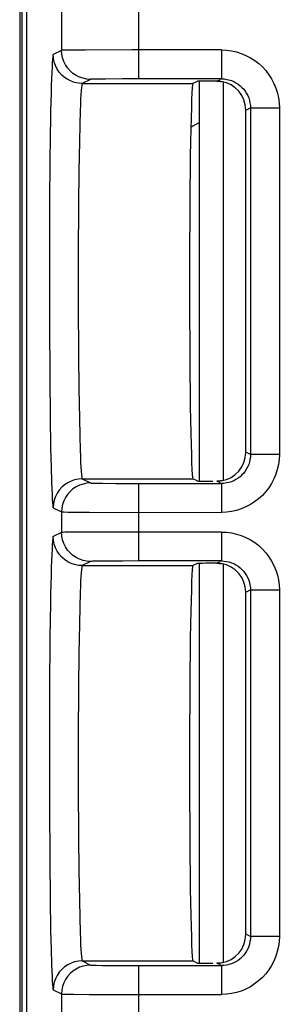
# Model space of a CAD drawing. Units: millimetres. Extents: x -22.4 to 22.5, y -26.4 to 26.4.
# Drawn here: x -22.4 to -19.7, y 5 to 15.2 of the extents above; entities that cross this region are included whole.
import ezdxf

# ---------------------------------------------------------------- set-up
doc = ezdxf.new("R2010")
doc.units = ezdxf.units.MM
doc.header["$LTSCALE"] = 16.335
doc.layers.get('0').update_dxf_attribs({"linetype": 'CONTINUOUS'})
for name, color, linetype in [('ASSI', 7, 'CONTINUOUS'), ('DRAFT', 7, 'CONTINUOUS'), ('IMPORT_IGES', 7, 'CONTINUOUS'), ('RACCORDO', 7, 'CONTINUOUS')]:
    doc.layers.add(name, color=color, linetype=linetype)

msp = doc.modelspace()

# ---------------------------------------------------------------- linework, layer by layer
at = {"color": 7, "linetype": 'CONTINUOUS'}
for p, q in [((-22.288, -16.874), (-22.288, 16.874)), ((-20.5, 14.572), (-20.5, 10.428)), ((-20.5, 9.572), (-20.5, 5.428))]:
    msp.add_line(p, q, dxfattribs=at)
at = {"layer": 'ASSI', "color": 7, "linetype": 'CONTINUOUS'}
for p, q in [((-22.363, 18.807), (-22.363, -18.807)), ((-22.288, -16.874), (-22.288, 16.874)), ((-20.269, 14.598), (-21.128, 14.598)), ((-20.521, 14.572), (-20.565, 14.55)), ((-20.017, 10.726), (-20.017, 14.274)), ((-20.521, 10.428), (-20.565, 10.45)), ((-20.309, 10.426), (-20.317, 10.426)), ((-21.128, 10.402), (-20.269, 10.402)), ((-20.269, 9.598), (-21.128, 9.598)), ((-20.521, 9.572), (-20.565, 9.55)), ((-20.017, 5.726), (-20.017, 9.274)), ((-20.521, 5.428), (-20.565, 5.45)), ((-20.309, 5.426), (-20.317, 5.426)), ((-21.128, 5.402), (-20.269, 5.402))]:
    msp.add_line(p, q, dxfattribs=at)
at = {"layer": 'ASSI', "color": 250, "linetype": 'CONTINUOUS'}
for p, q in [((-21.928, 16.743), (-21.928, 14.893)), ((-21.128, 14.598), (-21.128, 16.743)), ((-21.928, 14.893), (-22.015, 14.85)), ((-21.842, 14.895), (-21.895, 14.895)), ((-21.68, 14.896), (-21.842, 14.895)), ((-21.198, 14.898), (-21.68, 14.896)), ((-20.269, 14.898), (-21.198, 14.898)), ((-20.269, 14.898), (-20.269, 14.598)), ((-21.628, 14.593), (-21.715, 14.55)), ((-21.715, 14.55), (-20.565, 14.55)), ((-21.553, 14.596), (-21.592, 14.595)), ((-21.473, 14.596), (-21.553, 14.596)), ((-21.296, 14.597), (-21.473, 14.596)), ((-21.128, 14.598), (-21.296, 14.597)), ((-20.317, 14.574), (-20.281, 14.592)), ((-20.017, 14.274), (-19.969, 14.298)), ((-19.969, 14.298), (-19.969, 10.702)), ((-19.969, 14.298), (-19.669, 14.298)), ((-19.669, 14.298), (-19.669, 10.702)), ((-22.042, 14.262), (-22.047, 13.93)), ((-21.74, 14.122), (-21.744, 13.947)), ((-21.744, 13.947), (-21.749, 13.64)), ((-21.749, 13.64), (-21.752, 13.29)), ((-21.752, 13.29), (-21.755, 12.78)), ((-22.053, 13.264), (-22.055, 12.67)), ((-21.755, 12.78), (-21.755, 12.252)), ((-22.055, 12.67), (-22.055, 12.066)), ((-21.755, 12.252), (-21.753, 11.74)), ((-22.055, 12.066), (-22.052, 11.49)), ((-21.753, 11.74), (-21.749, 11.387)), ((-22.052, 11.49), (-22.047, 11.1)), ((-21.749, 11.387), (-21.744, 11.076)), ((-22.047, 11.1), (-22.042, 10.763)), ((-21.744, 11.076), (-21.74, 10.899)), ((-21.74, 10.899), (-21.736, 10.746)), ((-22.042, 10.763), (-22.038, 10.573)), ((-19.969, 10.702), (-20.017, 10.726)), ((-19.669, 10.702), (-19.969, 10.702)), ((-22.038, 10.573), (-22.033, 10.413)), ((-21.715, 10.45), (-21.628, 10.407)), ((-21.715, 10.45), (-20.565, 10.45)), ((-20.281, 10.408), (-20.317, 10.426)), ((-21.57, 10.405), (-21.504, 10.404)), ((-21.504, 10.404), (-21.364, 10.403)), ((-21.364, 10.403), (-21.128, 10.402)), ((-21.128, 9.598), (-21.128, 10.402)), ((-20.269, 10.402), (-20.269, 10.102)), ((-22.015, 10.15), (-21.928, 10.107)), ((-21.928, 10.107), (-21.928, 9.893)), ((-21.862, 10.105), (-21.803, 10.104)), ((-21.803, 10.104), (-21.643, 10.103)), ((-21.643, 10.103), (-20.269, 10.102)), ((-21.928, 9.893), (-22.015, 9.85)), ((-21.842, 9.895), (-21.895, 9.895)), ((-21.68, 9.896), (-21.842, 9.895)), ((-21.198, 9.898), (-21.68, 9.896)), ((-20.269, 9.898), (-21.198, 9.898)), ((-20.269, 9.898), (-20.269, 9.598)), ((-21.628, 9.593), (-21.715, 9.55)), ((-21.715, 9.55), (-20.565, 9.55)), ((-21.553, 9.596), (-21.592, 9.595)), ((-21.473, 9.596), (-21.553, 9.596)), ((-21.296, 9.597), (-21.473, 9.596)), ((-21.128, 9.598), (-21.296, 9.597)), ((-20.317, 9.574), (-20.281, 9.592)), ((-20.017, 9.274), (-19.969, 9.298)), ((-19.969, 9.298), (-19.969, 5.702)), ((-19.969, 9.298), (-19.669, 9.298)), ((-19.669, 9.298), (-19.669, 5.702)), ((-21.74, 9.122), (-21.744, 8.947)), ((-21.744, 8.947), (-21.749, 8.64)), ((-22.049, 8.807), (-22.053, 8.264)), ((-21.749, 8.64), (-21.752, 8.29)), ((-21.752, 8.29), (-21.755, 7.78)), ((-22.053, 8.264), (-22.055, 7.67)), ((-21.755, 7.78), (-21.755, 7.252)), ((-22.055, 7.67), (-22.055, 7.066)), ((-21.755, 7.252), (-21.753, 6.74)), ((-22.055, 7.066), (-22.052, 6.49)), ((-21.753, 6.74), (-21.749, 6.387)), ((-22.052, 6.49), (-22.047, 6.1)), ((-21.749, 6.387), (-21.744, 6.076)), ((-22.047, 6.1), (-22.042, 5.763)), ((-21.744, 6.076), (-21.74, 5.899)), ((-21.74, 5.899), (-21.736, 5.746)), ((-22.042, 5.763), (-22.038, 5.573)), ((-19.969, 5.702), (-20.017, 5.726)), ((-19.669, 5.702), (-19.969, 5.702)), ((-22.038, 5.573), (-22.033, 5.413)), ((-21.715, 5.45), (-21.628, 5.407)), ((-21.715, 5.45), (-20.565, 5.45)), ((-20.281, 5.408), (-20.317, 5.426)), ((-21.57, 5.405), (-21.504, 5.404)), ((-21.504, 5.404), (-21.364, 5.403)), ((-21.364, 5.403), (-21.128, 5.402)), ((-21.128, 4.598), (-21.128, 5.402)), ((-20.269, 5.402), (-20.269, 5.102)), ((-22.015, 5.15), (-21.928, 5.107)), ((-21.928, 5.107), (-21.928, 4.893)), ((-21.862, 5.105), (-21.803, 5.104)), ((-21.803, 5.104), (-21.643, 5.103)), ((-21.643, 5.103), (-20.269, 5.102))]:
    msp.add_line(p, q, dxfattribs=at)
for points in [[(-22.015, 14.85), (-22.018, 14.843), (-22.02, 14.827), (-22.023, 14.801), (-22.025, 14.765), (-22.028, 14.719), (-22.03, 14.665), (-22.033, 14.601), (-22.035, 14.529), (-22.037, 14.448), (-22.042, 14.262)], [(-21.715, 14.55), (-21.754, 14.552), (-21.793, 14.56), (-21.83, 14.573), (-21.865, 14.59), (-21.898, 14.612), (-21.927, 14.638), (-21.953, 14.667), (-21.975, 14.7), (-21.992, 14.735), (-22.005, 14.772), (-22.012, 14.811), (-22.015, 14.85)], [(-21.895, 14.895), (-21.912, 14.894), (-21.923, 14.894), (-21.928, 14.893)], [(-21.628, 14.593), (-21.667, 14.596), (-21.706, 14.604), (-21.743, 14.616), (-21.778, 14.634), (-21.811, 14.655), (-21.84, 14.681), (-21.866, 14.711), (-21.888, 14.743), (-21.905, 14.779), (-21.918, 14.816), (-21.925, 14.854), (-21.928, 14.893)], [(-20.269, 14.898), (-20.217, 14.895), (-20.165, 14.889), (-20.115, 14.877), (-20.065, 14.862), (-20.016, 14.841), (-19.969, 14.817), (-19.925, 14.789), (-19.883, 14.757), (-19.845, 14.722), (-19.809, 14.683), (-19.777, 14.641), (-19.749, 14.597), (-19.725, 14.55), (-19.705, 14.501), (-19.689, 14.451), (-19.678, 14.401), (-19.672, 14.35), (-19.669, 14.298)], [(-21.715, 14.55), (-21.718, 14.544), (-21.72, 14.53), (-21.723, 14.507), (-21.726, 14.476), (-21.728, 14.436), (-21.731, 14.389), (-21.733, 14.333), (-21.735, 14.27), (-21.74, 14.122)], [(-21.592, 14.595), (-21.607, 14.595), (-21.618, 14.594), (-21.625, 14.594), (-21.628, 14.593)], [(-20.269, 14.598), (-20.243, 14.597), (-20.217, 14.593), (-20.192, 14.588), (-20.167, 14.58), (-20.143, 14.57), (-20.119, 14.557), (-20.097, 14.543), (-20.076, 14.527), (-20.057, 14.51), (-20.039, 14.49), (-20.023, 14.469), (-20.009, 14.447), (-19.997, 14.424), (-19.987, 14.4), (-19.979, 14.375), (-19.974, 14.349), (-19.97, 14.323), (-19.969, 14.298)], [(-22.047, 13.93), (-22.049, 13.807), (-22.053, 13.264)], [(-21.736, 10.746), (-21.733, 10.68), (-21.731, 10.621), (-21.728, 10.57), (-21.726, 10.528), (-21.723, 10.495), (-21.72, 10.471), (-21.718, 10.456), (-21.715, 10.45)], [(-19.969, 10.702), (-19.97, 10.676), (-19.974, 10.651), (-19.979, 10.625), (-19.987, 10.6), (-19.997, 10.576), (-20.009, 10.552), (-20.024, 10.53), (-20.039, 10.509), (-20.057, 10.49), (-20.077, 10.472), (-20.097, 10.456), (-20.12, 10.442), (-20.143, 10.43), (-20.167, 10.42), (-20.192, 10.412), (-20.218, 10.407), (-20.244, 10.403), (-20.269, 10.402)], [(-19.669, 10.702), (-19.672, 10.65), (-19.678, 10.599), (-19.69, 10.548), (-19.705, 10.498), (-19.725, 10.449), (-19.75, 10.403), (-19.778, 10.358), (-19.81, 10.317), (-19.845, 10.278), (-19.884, 10.243), (-19.926, 10.211), (-19.97, 10.182), (-20.016, 10.158), (-20.065, 10.138), (-20.115, 10.122), (-20.166, 10.111), (-20.217, 10.105), (-20.269, 10.102)], [(-21.715, 10.45), (-21.754, 10.448), (-21.793, 10.44), (-21.83, 10.427), (-21.865, 10.41), (-21.898, 10.388), (-21.927, 10.362), (-21.953, 10.333), (-21.975, 10.3), (-21.992, 10.265), (-22.005, 10.228), (-22.012, 10.189), (-22.015, 10.15)], [(-22.033, 10.413), (-22.031, 10.346), (-22.028, 10.288), (-22.026, 10.24), (-22.023, 10.201), (-22.02, 10.174), (-22.018, 10.157), (-22.015, 10.15)], [(-21.628, 10.407), (-21.667, 10.404), (-21.706, 10.396), (-21.743, 10.384), (-21.778, 10.366), (-21.811, 10.345), (-21.84, 10.319), (-21.866, 10.289), (-21.888, 10.257), (-21.905, 10.221), (-21.918, 10.184), (-21.925, 10.146), (-21.928, 10.107)], [(-21.628, 10.407), (-21.626, 10.406), (-21.62, 10.406), (-21.612, 10.406), (-21.601, 10.405), (-21.57, 10.405)], [(-21.928, 10.107), (-21.924, 10.106), (-21.916, 10.106), (-21.902, 10.106), (-21.862, 10.105)], [(-22.015, 9.85), (-22.018, 9.843), (-22.02, 9.827), (-22.023, 9.801), (-22.025, 9.765), (-22.028, 9.719), (-22.03, 9.665), (-22.033, 9.601), (-22.035, 9.529), (-22.037, 9.448), (-22.042, 9.262)], [(-21.715, 9.55), (-21.754, 9.552), (-21.793, 9.56), (-21.83, 9.573), (-21.865, 9.59), (-21.898, 9.612), (-21.927, 9.638), (-21.953, 9.667), (-21.975, 9.7), (-21.992, 9.735), (-22.005, 9.772), (-22.012, 9.811), (-22.015, 9.85)], [(-21.895, 9.895), (-21.912, 9.894), (-21.923, 9.894), (-21.928, 9.893)], [(-21.628, 9.593), (-21.667, 9.596), (-21.706, 9.604), (-21.743, 9.616), (-21.778, 9.634), (-21.811, 9.655), (-21.84, 9.681), (-21.866, 9.711), (-21.888, 9.743), (-21.905, 9.779), (-21.918, 9.816), (-21.925, 9.854), (-21.928, 9.893)], [(-20.269, 9.898), (-20.217, 9.895), (-20.165, 9.889), (-20.115, 9.877), (-20.065, 9.862), (-20.016, 9.841), (-19.969, 9.817), (-19.925, 9.789), (-19.883, 9.757), (-19.845, 9.722), (-19.809, 9.683), (-19.777, 9.641), (-19.749, 9.597), (-19.725, 9.55), (-19.705, 9.501), (-19.689, 9.451), (-19.678, 9.401), (-19.672, 9.35), (-19.669, 9.298)], [(-21.715, 9.55), (-21.718, 9.544), (-21.72, 9.53), (-21.723, 9.507), (-21.726, 9.476), (-21.728, 9.436), (-21.731, 9.389), (-21.733, 9.333), (-21.735, 9.27), (-21.74, 9.122)], [(-21.592, 9.595), (-21.607, 9.595), (-21.618, 9.594), (-21.625, 9.594), (-21.628, 9.593)], [(-20.269, 9.598), (-20.243, 9.597), (-20.217, 9.593), (-20.192, 9.588), (-20.167, 9.58), (-20.143, 9.57), (-20.119, 9.557), (-20.097, 9.543), (-20.076, 9.527), (-20.057, 9.51), (-20.039, 9.49), (-20.023, 9.469), (-20.009, 9.447), (-19.997, 9.424), (-19.987, 9.4), (-19.979, 9.375), (-19.974, 9.349), (-19.97, 9.323), (-19.969, 9.298)], [(-22.042, 9.262), (-22.044, 9.159), (-22.049, 8.807)], [(-21.736, 5.746), (-21.733, 5.68), (-21.731, 5.621), (-21.728, 5.57), (-21.726, 5.528), (-21.723, 5.495), (-21.72, 5.471), (-21.718, 5.456), (-21.715, 5.45)], [(-19.969, 5.702), (-19.97, 5.676), (-19.974, 5.651), (-19.979, 5.625), (-19.987, 5.6), (-19.997, 5.576), (-20.009, 5.552), (-20.024, 5.53), (-20.039, 5.509), (-20.057, 5.49), (-20.077, 5.472), (-20.097, 5.456), (-20.12, 5.442), (-20.143, 5.43), (-20.167, 5.42), (-20.192, 5.412), (-20.218, 5.407), (-20.244, 5.403), (-20.269, 5.402)], [(-19.669, 5.702), (-19.672, 5.65), (-19.678, 5.599), (-19.69, 5.548), (-19.705, 5.498), (-19.725, 5.449), (-19.75, 5.403), (-19.778, 5.358), (-19.81, 5.317), (-19.845, 5.278), (-19.884, 5.243), (-19.926, 5.211), (-19.97, 5.182), (-20.016, 5.158), (-20.065, 5.138), (-20.115, 5.122), (-20.166, 5.111), (-20.217, 5.105), (-20.269, 5.102)], [(-22.033, 5.413), (-22.031, 5.346), (-22.028, 5.288), (-22.026, 5.24), (-22.023, 5.201), (-22.02, 5.174), (-22.018, 5.157), (-22.015, 5.15)], [(-21.715, 5.45), (-21.754, 5.448), (-21.793, 5.44), (-21.83, 5.427), (-21.865, 5.41), (-21.898, 5.388), (-21.927, 5.362), (-21.953, 5.333), (-21.975, 5.3), (-21.992, 5.265), (-22.005, 5.228), (-22.012, 5.189), (-22.015, 5.15)], [(-21.628, 5.407), (-21.667, 5.404), (-21.706, 5.396), (-21.743, 5.384), (-21.778, 5.366), (-21.811, 5.345), (-21.84, 5.319), (-21.866, 5.289), (-21.888, 5.257), (-21.905, 5.221), (-21.918, 5.184), (-21.925, 5.146), (-21.928, 5.107)], [(-21.628, 5.407), (-21.626, 5.406), (-21.62, 5.406), (-21.612, 5.406), (-21.601, 5.405), (-21.57, 5.405)], [(-21.928, 5.107), (-21.924, 5.106), (-21.916, 5.106), (-21.902, 5.106), (-21.862, 5.105)]]:
    msp.add_lwpolyline(points, dxfattribs=at)
at = {"layer": 'ASSI', "color": 7, "linetype": 'CONTINUOUS'}
for points in [[(-20.317, 14.574), (-20.309, 14.574), (-20.301, 14.574), (-20.294, 14.573), (-20.286, 14.573), (-20.279, 14.572), (-20.271, 14.571)], [(-20.271, 10.429), (-20.279, 10.428), (-20.286, 10.427), (-20.294, 10.427), (-20.301, 10.426), (-20.309, 10.426)], [(-20.317, 9.574), (-20.309, 9.574), (-20.301, 9.574), (-20.294, 9.573), (-20.286, 9.573), (-20.279, 9.572), (-20.271, 9.571)], [(-20.271, 5.429), (-20.279, 5.428), (-20.286, 5.427), (-20.294, 5.427), (-20.301, 5.426), (-20.309, 5.426)]]:
    msp.add_lwpolyline(points, dxfattribs=at)
for centre, major_axis, ratio, start_param, end_param in [((-20.565, 12.5), (0, 2.05), 0.017455, 0.008727, 3.132866), ((-20.271, 14.572), (0.25, 0), 0.008727, 1.754514, 3.124139), ((-20.317, 14.274), (-0.268, -0.134), 0.99981, 8.961237, 10.379317), ((-20.317, 10.726), (0.268, -0.134), 0.99981, 5.328646, 6.746726), ((-20.271, 10.428), (0.25, 0), 0.008727, -3.124139, -1.937005), ((-20.565, 7.5), (0, 2.05), 0.017455, 0.008727, 3.132866), ((-20.271, 9.572), (0.25, 0), 0.008727, 1.754514, 3.124139), ((-20.317, 9.274), (-0.268, -0.134), 0.99981, 8.961237, 10.379317), ((-20.317, 5.726), (0.268, -0.134), 0.99981, 5.328646, 6.746726), ((-20.271, 5.428), (0.25, 0), 0.008727, -3.124139, -1.937005)]:
    msp.add_ellipse(centre, major_axis=major_axis, ratio=ratio, start_param=start_param, end_param=end_param, dxfattribs=at)
at = {"layer": 'DRAFT', "color": 7, "linetype": 'CONTINUOUS'}
for centre in [(-20.565, 12.5), (-20.565, 7.5)]:
    msp.add_ellipse(centre, major_axis=(0, 2.05), ratio=0.017455, start_param=0.008727, end_param=3.132866, dxfattribs=at)
at = {"layer": 'IMPORT_IGES', "color": 7, "linetype": 'CONTINUOUS'}
for p, q in [((-20.25, 10.429), (-20.25, 14.571)), ((-20.25, 5.429), (-20.25, 9.571))]:
    msp.add_line(p, q, dxfattribs=at)
at = {"layer": 'RACCORDO', "color": 7, "linetype": 'CONTINUOUS'}
for p, q in [((-22.363, 18.807), (-22.363, -18.807)), ((-22.336, -17.546), (-22.336, 17.546)), ((-20.269, 14.598), (-21.128, 14.598)), ((-20.521, 14.572), (-20.565, 14.55)), ((-20.017, 10.726), (-20.017, 14.274)), ((-20.521, 10.428), (-20.565, 10.45)), ((-20.309, 10.426), (-20.317, 10.426)), ((-21.128, 10.402), (-20.269, 10.402)), ((-20.269, 9.598), (-21.128, 9.598)), ((-20.521, 9.572), (-20.565, 9.55)), ((-20.017, 5.726), (-20.017, 9.274)), ((-20.521, 5.428), (-20.565, 5.45)), ((-20.309, 5.426), (-20.317, 5.426)), ((-21.128, 5.402), (-20.269, 5.402))]:
    msp.add_line(p, q, dxfattribs=at)
at = {"layer": 'RACCORDO', "color": 250, "linetype": 'CONTINUOUS'}
for p, q in [((-21.928, 16.743), (-21.928, 14.893)), ((-21.128, 14.598), (-21.128, 16.743)), ((-21.928, 14.893), (-22.015, 14.85)), ((-21.842, 14.895), (-21.895, 14.895)), ((-21.68, 14.896), (-21.842, 14.895)), ((-21.198, 14.898), (-21.68, 14.896)), ((-20.269, 14.898), (-21.198, 14.898)), ((-20.269, 14.898), (-20.269, 14.598)), ((-21.628, 14.593), (-21.715, 14.55)), ((-21.715, 14.55), (-20.565, 14.55)), ((-21.553, 14.596), (-21.592, 14.595)), ((-21.473, 14.596), (-21.553, 14.596)), ((-21.296, 14.597), (-21.473, 14.596)), ((-21.128, 14.598), (-21.296, 14.597)), ((-20.317, 14.574), (-20.281, 14.592)), ((-20.017, 14.274), (-19.969, 14.298)), ((-19.969, 14.298), (-19.969, 10.702)), ((-19.969, 14.298), (-19.669, 14.298)), ((-19.669, 14.298), (-19.669, 10.702)), ((-22.042, 14.262), (-22.047, 13.93)), ((-21.74, 14.122), (-21.744, 13.947)), ((-21.744, 13.947), (-21.749, 13.64)), ((-21.749, 13.64), (-21.752, 13.29)), ((-21.752, 13.29), (-21.755, 12.78)), ((-22.053, 13.264), (-22.055, 12.67)), ((-21.755, 12.78), (-21.755, 12.252)), ((-22.055, 12.67), (-22.055, 12.066)), ((-21.755, 12.252), (-21.753, 11.74)), ((-22.055, 12.066), (-22.052, 11.49)), ((-21.753, 11.74), (-21.749, 11.387)), ((-22.052, 11.49), (-22.047, 11.1)), ((-21.749, 11.387), (-21.744, 11.076)), ((-22.047, 11.1), (-22.042, 10.763)), ((-21.744, 11.076), (-21.74, 10.899)), ((-21.74, 10.899), (-21.736, 10.746)), ((-22.042, 10.763), (-22.038, 10.573)), ((-19.969, 10.702), (-20.017, 10.726)), ((-19.669, 10.702), (-19.969, 10.702)), ((-22.038, 10.573), (-22.033, 10.413)), ((-21.715, 10.45), (-21.628, 10.407)), ((-21.715, 10.45), (-20.565, 10.45)), ((-20.281, 10.408), (-20.317, 10.426)), ((-21.57, 10.405), (-21.504, 10.404)), ((-21.504, 10.404), (-21.364, 10.403)), ((-21.364, 10.403), (-21.128, 10.402)), ((-21.128, 9.598), (-21.128, 10.402)), ((-20.269, 10.402), (-20.269, 10.102)), ((-22.015, 10.15), (-21.928, 10.107)), ((-21.928, 10.107), (-21.928, 9.893)), ((-21.862, 10.105), (-21.803, 10.104)), ((-21.803, 10.104), (-21.643, 10.103)), ((-21.643, 10.103), (-20.269, 10.102)), ((-21.928, 9.893), (-22.015, 9.85)), ((-21.842, 9.895), (-21.895, 9.895)), ((-21.68, 9.896), (-21.842, 9.895)), ((-21.198, 9.898), (-21.68, 9.896)), ((-20.269, 9.898), (-21.198, 9.898)), ((-20.269, 9.898), (-20.269, 9.598)), ((-21.628, 9.593), (-21.715, 9.55)), ((-21.715, 9.55), (-20.565, 9.55)), ((-21.553, 9.596), (-21.592, 9.595)), ((-21.473, 9.596), (-21.553, 9.596)), ((-21.296, 9.597), (-21.473, 9.596)), ((-21.128, 9.598), (-21.296, 9.597)), ((-20.317, 9.574), (-20.281, 9.592)), ((-20.017, 9.274), (-19.969, 9.298)), ((-19.969, 9.298), (-19.969, 5.702)), ((-19.969, 9.298), (-19.669, 9.298)), ((-19.669, 9.298), (-19.669, 5.702)), ((-21.74, 9.122), (-21.744, 8.947)), ((-21.744, 8.947), (-21.749, 8.64)), ((-22.049, 8.807), (-22.053, 8.264)), ((-21.749, 8.64), (-21.752, 8.29)), ((-21.752, 8.29), (-21.755, 7.78)), ((-22.053, 8.264), (-22.055, 7.67)), ((-21.755, 7.78), (-21.755, 7.252)), ((-22.055, 7.67), (-22.055, 7.066)), ((-21.755, 7.252), (-21.753, 6.74)), ((-22.055, 7.066), (-22.052, 6.49)), ((-21.753, 6.74), (-21.749, 6.387)), ((-22.052, 6.49), (-22.047, 6.1)), ((-21.749, 6.387), (-21.744, 6.076)), ((-22.047, 6.1), (-22.042, 5.763)), ((-21.744, 6.076), (-21.74, 5.899)), ((-21.74, 5.899), (-21.736, 5.746)), ((-22.042, 5.763), (-22.038, 5.573)), ((-19.969, 5.702), (-20.017, 5.726)), ((-19.669, 5.702), (-19.969, 5.702)), ((-22.038, 5.573), (-22.033, 5.413)), ((-21.715, 5.45), (-21.628, 5.407)), ((-21.715, 5.45), (-20.565, 5.45)), ((-20.281, 5.408), (-20.317, 5.426)), ((-21.57, 5.405), (-21.504, 5.404)), ((-21.504, 5.404), (-21.364, 5.403)), ((-21.364, 5.403), (-21.128, 5.402)), ((-21.128, 4.598), (-21.128, 5.402)), ((-20.269, 5.402), (-20.269, 5.102)), ((-22.015, 5.15), (-21.928, 5.107)), ((-21.928, 5.107), (-21.928, 4.893)), ((-21.862, 5.105), (-21.803, 5.104)), ((-21.803, 5.104), (-21.643, 5.103)), ((-21.643, 5.103), (-20.269, 5.102))]:
    msp.add_line(p, q, dxfattribs=at)
for points in [[(-22.015, 14.85), (-22.018, 14.843), (-22.02, 14.827), (-22.023, 14.801), (-22.025, 14.765), (-22.028, 14.719), (-22.03, 14.665), (-22.033, 14.601), (-22.035, 14.529), (-22.037, 14.448), (-22.042, 14.262)], [(-21.715, 14.55), (-21.754, 14.552), (-21.793, 14.56), (-21.83, 14.573), (-21.865, 14.59), (-21.898, 14.612), (-21.927, 14.638), (-21.953, 14.667), (-21.975, 14.7), (-21.992, 14.735), (-22.005, 14.772), (-22.012, 14.811), (-22.015, 14.85)], [(-21.895, 14.895), (-21.912, 14.894), (-21.923, 14.894), (-21.928, 14.893)], [(-21.628, 14.593), (-21.667, 14.596), (-21.706, 14.604), (-21.743, 14.616), (-21.778, 14.634), (-21.811, 14.655), (-21.84, 14.681), (-21.866, 14.711), (-21.888, 14.743), (-21.905, 14.779), (-21.918, 14.816), (-21.925, 14.854), (-21.928, 14.893)], [(-20.269, 14.898), (-20.217, 14.895), (-20.165, 14.889), (-20.115, 14.877), (-20.065, 14.862), (-20.016, 14.841), (-19.969, 14.817), (-19.925, 14.789), (-19.883, 14.757), (-19.845, 14.722), (-19.809, 14.683), (-19.777, 14.641), (-19.749, 14.597), (-19.725, 14.55), (-19.705, 14.501), (-19.689, 14.451), (-19.678, 14.401), (-19.672, 14.35), (-19.669, 14.298)], [(-21.715, 14.55), (-21.718, 14.544), (-21.72, 14.53), (-21.723, 14.507), (-21.726, 14.476), (-21.728, 14.436), (-21.731, 14.389), (-21.733, 14.333), (-21.735, 14.27), (-21.74, 14.122)], [(-21.592, 14.595), (-21.607, 14.595), (-21.618, 14.594), (-21.625, 14.594), (-21.628, 14.593)], [(-20.269, 14.598), (-20.243, 14.597), (-20.217, 14.593), (-20.192, 14.588), (-20.167, 14.58), (-20.143, 14.57), (-20.119, 14.557), (-20.097, 14.543), (-20.076, 14.527), (-20.057, 14.51), (-20.039, 14.49), (-20.023, 14.469), (-20.009, 14.447), (-19.997, 14.424), (-19.987, 14.4), (-19.979, 14.375), (-19.974, 14.349), (-19.97, 14.323), (-19.969, 14.298)], [(-22.047, 13.93), (-22.049, 13.807), (-22.053, 13.264)], [(-21.736, 10.746), (-21.733, 10.68), (-21.731, 10.621), (-21.728, 10.57), (-21.726, 10.528), (-21.723, 10.495), (-21.72, 10.471), (-21.718, 10.456), (-21.715, 10.45)], [(-19.969, 10.702), (-19.97, 10.676), (-19.974, 10.651), (-19.979, 10.625), (-19.987, 10.6), (-19.997, 10.576), (-20.009, 10.552), (-20.024, 10.53), (-20.039, 10.509), (-20.057, 10.49), (-20.077, 10.472), (-20.097, 10.456), (-20.12, 10.442), (-20.143, 10.43), (-20.167, 10.42), (-20.192, 10.412), (-20.218, 10.407), (-20.244, 10.403), (-20.269, 10.402)], [(-19.669, 10.702), (-19.672, 10.65), (-19.678, 10.599), (-19.69, 10.548), (-19.705, 10.498), (-19.725, 10.449), (-19.75, 10.403), (-19.778, 10.358), (-19.81, 10.317), (-19.845, 10.278), (-19.884, 10.243), (-19.926, 10.211), (-19.97, 10.182), (-20.016, 10.158), (-20.065, 10.138), (-20.115, 10.122), (-20.166, 10.111), (-20.217, 10.105), (-20.269, 10.102)], [(-21.715, 10.45), (-21.754, 10.448), (-21.793, 10.44), (-21.83, 10.427), (-21.865, 10.41), (-21.898, 10.388), (-21.927, 10.362), (-21.953, 10.333), (-21.975, 10.3), (-21.992, 10.265), (-22.005, 10.228), (-22.012, 10.189), (-22.015, 10.15)], [(-22.033, 10.413), (-22.031, 10.346), (-22.028, 10.288), (-22.026, 10.24), (-22.023, 10.201), (-22.02, 10.174), (-22.018, 10.157), (-22.015, 10.15)], [(-21.628, 10.407), (-21.667, 10.404), (-21.706, 10.396), (-21.743, 10.384), (-21.778, 10.366), (-21.811, 10.345), (-21.84, 10.319), (-21.866, 10.289), (-21.888, 10.257), (-21.905, 10.221), (-21.918, 10.184), (-21.925, 10.146), (-21.928, 10.107)], [(-21.628, 10.407), (-21.626, 10.406), (-21.62, 10.406), (-21.612, 10.406), (-21.601, 10.405), (-21.57, 10.405)], [(-21.928, 10.107), (-21.924, 10.106), (-21.916, 10.106), (-21.902, 10.106), (-21.862, 10.105)], [(-22.015, 9.85), (-22.018, 9.843), (-22.02, 9.827), (-22.023, 9.801), (-22.025, 9.765), (-22.028, 9.719), (-22.03, 9.665), (-22.033, 9.601), (-22.035, 9.529), (-22.037, 9.448), (-22.042, 9.262)], [(-21.715, 9.55), (-21.754, 9.552), (-21.793, 9.56), (-21.83, 9.573), (-21.865, 9.59), (-21.898, 9.612), (-21.927, 9.638), (-21.953, 9.667), (-21.975, 9.7), (-21.992, 9.735), (-22.005, 9.772), (-22.012, 9.811), (-22.015, 9.85)], [(-21.895, 9.895), (-21.912, 9.894), (-21.923, 9.894), (-21.928, 9.893)], [(-21.628, 9.593), (-21.667, 9.596), (-21.706, 9.604), (-21.743, 9.616), (-21.778, 9.634), (-21.811, 9.655), (-21.84, 9.681), (-21.866, 9.711), (-21.888, 9.743), (-21.905, 9.779), (-21.918, 9.816), (-21.925, 9.854), (-21.928, 9.893)], [(-20.269, 9.898), (-20.217, 9.895), (-20.165, 9.889), (-20.115, 9.877), (-20.065, 9.862), (-20.016, 9.841), (-19.969, 9.817), (-19.925, 9.789), (-19.883, 9.757), (-19.845, 9.722), (-19.809, 9.683), (-19.777, 9.641), (-19.749, 9.597), (-19.725, 9.55), (-19.705, 9.501), (-19.689, 9.451), (-19.678, 9.401), (-19.672, 9.35), (-19.669, 9.298)], [(-21.715, 9.55), (-21.718, 9.544), (-21.72, 9.53), (-21.723, 9.507), (-21.726, 9.476), (-21.728, 9.436), (-21.731, 9.389), (-21.733, 9.333), (-21.735, 9.27), (-21.74, 9.122)], [(-21.592, 9.595), (-21.607, 9.595), (-21.618, 9.594), (-21.625, 9.594), (-21.628, 9.593)], [(-20.269, 9.598), (-20.243, 9.597), (-20.217, 9.593), (-20.192, 9.588), (-20.167, 9.58), (-20.143, 9.57), (-20.119, 9.557), (-20.097, 9.543), (-20.076, 9.527), (-20.057, 9.51), (-20.039, 9.49), (-20.023, 9.469), (-20.009, 9.447), (-19.997, 9.424), (-19.987, 9.4), (-19.979, 9.375), (-19.974, 9.349), (-19.97, 9.323), (-19.969, 9.298)], [(-22.042, 9.262), (-22.044, 9.159), (-22.049, 8.807)], [(-21.736, 5.746), (-21.733, 5.68), (-21.731, 5.621), (-21.728, 5.57), (-21.726, 5.528), (-21.723, 5.495), (-21.72, 5.471), (-21.718, 5.456), (-21.715, 5.45)], [(-19.969, 5.702), (-19.97, 5.676), (-19.974, 5.651), (-19.979, 5.625), (-19.987, 5.6), (-19.997, 5.576), (-20.009, 5.552), (-20.024, 5.53), (-20.039, 5.509), (-20.057, 5.49), (-20.077, 5.472), (-20.097, 5.456), (-20.12, 5.442), (-20.143, 5.43), (-20.167, 5.42), (-20.192, 5.412), (-20.218, 5.407), (-20.244, 5.403), (-20.269, 5.402)], [(-19.669, 5.702), (-19.672, 5.65), (-19.678, 5.599), (-19.69, 5.548), (-19.705, 5.498), (-19.725, 5.449), (-19.75, 5.403), (-19.778, 5.358), (-19.81, 5.317), (-19.845, 5.278), (-19.884, 5.243), (-19.926, 5.211), (-19.97, 5.182), (-20.016, 5.158), (-20.065, 5.138), (-20.115, 5.122), (-20.166, 5.111), (-20.217, 5.105), (-20.269, 5.102)], [(-22.033, 5.413), (-22.031, 5.346), (-22.028, 5.288), (-22.026, 5.24), (-22.023, 5.201), (-22.02, 5.174), (-22.018, 5.157), (-22.015, 5.15)], [(-21.715, 5.45), (-21.754, 5.448), (-21.793, 5.44), (-21.83, 5.427), (-21.865, 5.41), (-21.898, 5.388), (-21.927, 5.362), (-21.953, 5.333), (-21.975, 5.3), (-21.992, 5.265), (-22.005, 5.228), (-22.012, 5.189), (-22.015, 5.15)], [(-21.628, 5.407), (-21.667, 5.404), (-21.706, 5.396), (-21.743, 5.384), (-21.778, 5.366), (-21.811, 5.345), (-21.84, 5.319), (-21.866, 5.289), (-21.888, 5.257), (-21.905, 5.221), (-21.918, 5.184), (-21.925, 5.146), (-21.928, 5.107)], [(-21.628, 5.407), (-21.626, 5.406), (-21.62, 5.406), (-21.612, 5.406), (-21.601, 5.405), (-21.57, 5.405)], [(-21.928, 5.107), (-21.924, 5.106), (-21.916, 5.106), (-21.902, 5.106), (-21.862, 5.105)]]:
    msp.add_lwpolyline(points, dxfattribs=at)
at = {"layer": 'RACCORDO', "color": 7, "linetype": 'CONTINUOUS'}
for points in [[(-20.317, 14.574), (-20.309, 14.574), (-20.301, 14.574), (-20.294, 14.573), (-20.286, 14.573), (-20.279, 14.572), (-20.271, 14.571)], [(-20.271, 10.429), (-20.279, 10.428), (-20.286, 10.427), (-20.294, 10.427), (-20.301, 10.426), (-20.309, 10.426)], [(-20.317, 9.574), (-20.309, 9.574), (-20.301, 9.574), (-20.294, 9.573), (-20.286, 9.573), (-20.279, 9.572), (-20.271, 9.571)], [(-20.271, 5.429), (-20.279, 5.428), (-20.286, 5.427), (-20.294, 5.427), (-20.301, 5.426), (-20.309, 5.426)]]:
    msp.add_lwpolyline(points, dxfattribs=at)
at = {"layer": 'RACCORDO', "color": 250, "linetype": 'CONTINUOUS'}
msp.add_arc((-19.8, 12.799), 1.516, 117.5097, 121.2856, dxfattribs=at)
at = {"layer": 'RACCORDO', "color": 7, "linetype": 'CONTINUOUS'}
for centre, major_axis, ratio, start_param, end_param in [((-20.271, 14.572), (0.25, 0), 0.008727, 1.754514, 3.124139), ((-20.317, 14.274), (-0.268, -0.134), 0.99981, 8.961237, 10.379317), ((-20.317, 10.726), (0.268, -0.134), 0.99981, 5.328646, 6.746726), ((-20.271, 10.428), (0.25, 0), 0.008727, -3.124139, -1.937005), ((-20.271, 9.572), (0.25, 0), 0.008727, 1.754514, 3.124139), ((-20.317, 9.274), (-0.268, -0.134), 0.99981, 8.961237, 10.379317), ((-20.317, 5.726), (0.268, -0.134), 0.99981, 5.328646, 6.746726), ((-20.271, 5.428), (0.25, 0), 0.008727, -3.124139, -1.937005)]:
    msp.add_ellipse(centre, major_axis=major_axis, ratio=ratio, start_param=start_param, end_param=end_param, dxfattribs=at)

doc.saveas('drawing.dxf')
